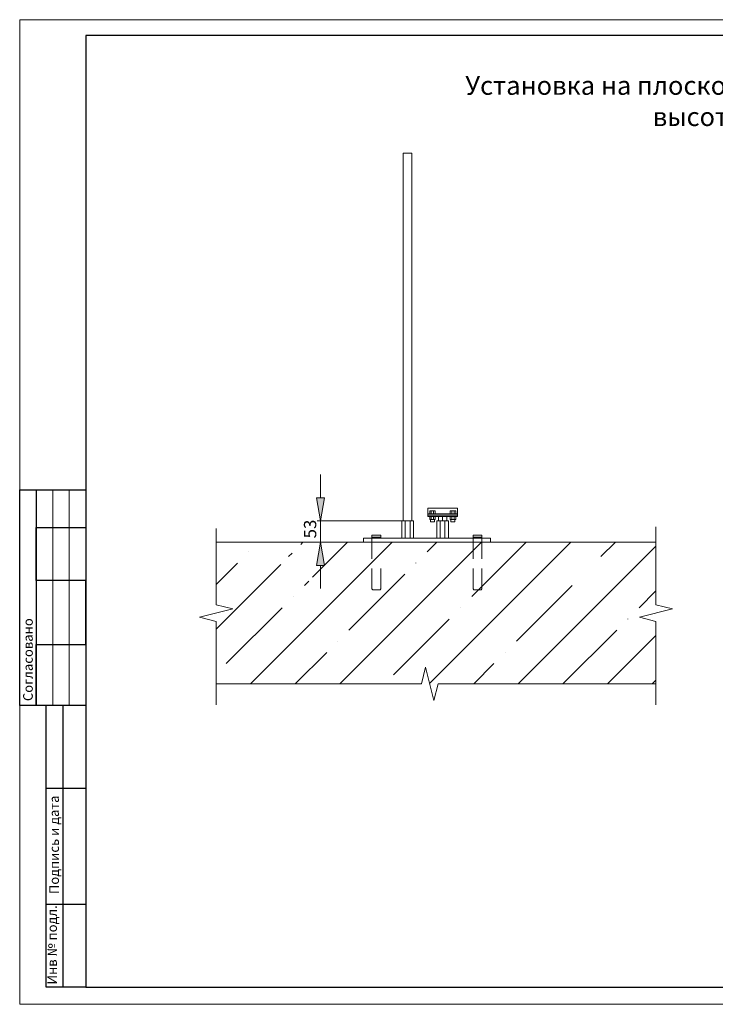
# Model space of a CAD drawing. Units: millimetres. Extents: x 571 to 35692, y 906 to 1207.
# Drawn here: x 2409 to 2558, y 911 to 1121 of the extents above; entities that cross this region are included whole.
import ezdxf
from ezdxf.enums import TextEntityAlignment as Align

# ---------------------------------------------------------------- set-up
doc = ezdxf.new("R2010")
doc.units = ezdxf.units.MM
doc.layers.add('_U+0421_U+043B_U+043E_U+0439 1', color=7, linetype='Continuous')
doc.styles.add('Gost', font='txt')

msp = doc.modelspace()

# ---------------------------------------------------------------- hatches: boundary and pattern name
at = {"layer": '_U+0421_U+043B_U+043E_U+0439 1', "lineweight": 15}
for points in [[(2472.68, 1019.16), (2474.33, 1019.16), (2473.53, 1014.21)], [(2472.68, 1004.72), (2474.33, 1004.72), (2473.53, 1009.68)]]:
    msp.add_hatch(color=7, dxfattribs=at).paths.add_polyline_path(points)

# ---------------------------------------------------------------- linework, layer by layer
for p, q in [((2412.82, 1001.47), (2412.82, 1012.81)), ((2423.45, 987.89), (2423.45, 1001.47)), ((2412.82, 974.88), (2412.82, 987.89))]:
    msp.add_line(p, q)
at = {"lineweight": 30}
for p, q in [((2412.82, 1012.81), (2423.45, 1012.81)), ((2423.45, 1001.47), (2412.82, 1001.47)), ((2412.82, 987.89), (2423.45, 987.89))]:
    msp.add_line(p, q, dxfattribs=at)
msp.add_lwpolyline([(2409.31, 974.88), (2409.31, 1020.86), (2423.45, 1020.86), (2423.45, 974.88)], close=True, dxfattribs=at)
at = {"layer": '_U+0421_U+043B_U+043E_U+0439 1', "color": 7, "lineweight": 15}
for points in [[(2409.31, 911.13), (2706.23, 911.13), (2706.23, 1121.1), (2409.31, 1121.1), (2409.31, 911.13)], [(2493, 1092.65), (2491.18, 1092.65), (2491.18, 1014.21)], [(2493, 1014.21), (2493, 1092.65)], [(2473.53, 1019.16), (2473.53, 1024.11)], [(2416.38, 1020.86), (2416.38, 974.88)], [(2419.89, 1020.86), (2419.89, 974.88)], [(2423.45, 1020.86), (2423.45, 974.88)], [(2472.68, 1019.16), (2474.33, 1019.16), (2473.53, 1014.21), (2472.68, 1019.16)], [(2496.43, 1015.73), (2502.74, 1015.73), (2502.74, 1016.92), (2496.43, 1016.92), (2496.43, 1015.73)], [(2496.81, 1016.37), (2498, 1016.37), (2498, 1015.73), (2496.81, 1015.73), (2496.81, 1016.37)], [(2497.15, 1016.37), (2497.15, 1015.73)], [(2497.62, 1016.37), (2497.62, 1015.73)], [(2502.36, 1016.37), (2501.17, 1016.37), (2501.17, 1015.73), (2502.36, 1015.73), (2502.36, 1016.37)], [(2501.51, 1016.37), (2501.51, 1015.73)], [(2502.02, 1016.37), (2502.02, 1015.73)], [(2490.84, 1014.21), (2472.81, 1014.21)], [(2473.53, 1014.21), (2473.53, 1009.68)], [(2490.84, 1014.21), (2493.34, 1014.21), (2493.34, 1010.52), (2490.84, 1010.52), (2490.84, 1014.21)], [(2491.6, 1014.21), (2491.6, 1010.52)], [(2492.62, 1014.21), (2492.62, 1010.52)], [(2496.43, 1015.73), (2502.74, 1015.73), (2502.74, 1015.14), (2496.43, 1015.14), (2496.43, 1015.73)], [(2496.43, 1015.43), (2502.74, 1015.43)], [(2496.81, 1015.14), (2498, 1015.14), (2498, 1014.5), (2496.81, 1014.5), (2496.81, 1015.14)], [(2497.02, 1014.5), (2497.83, 1014.5), (2497.83, 1014.04), (2497.02, 1014.04), (2497.02, 1014.5)], [(2497.15, 1015.14), (2497.15, 1014.5)], [(2497.62, 1015.14), (2497.62, 1014.5)], [(2498.34, 1014.21), (2500.83, 1014.21), (2500.83, 1010.52), (2498.34, 1010.52), (2498.34, 1014.21)], [(2498.72, 1014.21), (2500.45, 1014.21), (2500.45, 1015.14), (2498.72, 1015.14), (2498.72, 1014.21)], [(2499.06, 1014.21), (2499.06, 1010.52)], [(2499.56, 1015.14), (2499.56, 1014.21)], [(2500.07, 1014.21), (2500.07, 1010.52)], [(2502.36, 1015.14), (2501.17, 1015.14), (2501.17, 1014.5), (2502.36, 1014.5), (2502.36, 1015.14)], [(2502.15, 1014.5), (2501.34, 1014.5), (2501.34, 1014.04), (2502.15, 1014.04), (2502.15, 1014.5)], [(2501.51, 1015.14), (2501.51, 1014.5)], [(2502.02, 1015.14), (2502.02, 1014.5)], [(2451.22, 975.01), (2451.22, 992.79), (2447.66, 993.68), (2454.77, 995.45), (2451.22, 996.34), (2451.22, 1012.56)], [(2545.11, 975.01), (2545.11, 992.79), (2541.56, 993.68), (2548.63, 995.45), (2545.11, 996.34), (2545.11, 1012.94)], [(2482.71, 1010.52), (2482.71, 1009.68)], [(2482.71, 1010.52), (2509.77, 1010.52)], [(2484.49, 1011.16), (2486.4, 1011.16), (2486.4, 1010.78), (2484.49, 1010.78), (2484.49, 1011.16)], [(2484.49, 1010.78), (2484.79, 1010.52)], [(2484.49, 1006.12), (2484.49, 1010.52)], [(2486.4, 1010.78), (2486.19, 1010.52)], [(2507.95, 1011.16), (2506.08, 1011.16), (2506.08, 1010.78), (2507.95, 1010.78), (2507.95, 1011.16)], [(2506.08, 1010.78), (2506.29, 1010.52)], [(2506.08, 1010.52), (2506.08, 1006.12)], [(2507.95, 1010.78), (2507.65, 1010.52)], [(2507.95, 1006.12), (2507.95, 1010.52)], [(2509.77, 1010.52), (2509.77, 1009.68)], [(2545.11, 1009.68), (2451.22, 1009.68)], [(2458.58, 979.45), (2488.81, 1009.68)], [(2469.34, 1009.21), (2469.76, 1009.68)], [(2471.79, 1002.18), (2479.29, 1009.68)], [(2472.68, 1004.72), (2474.33, 1004.72), (2473.53, 1009.68), (2472.68, 1004.72)], [(2490.84, 1009.68), (2472.81, 1009.68)], [(2477.63, 979.45), (2507.86, 1009.68)], [(2496.26, 1007.6), (2498.34, 1009.68)], [(2496.77, 979.54), (2526.91, 1009.68)], [(2505.79, 998.08), (2517.39, 1009.68)], [(2515.73, 979.45), (2545.11, 1008.83)], [(2533.35, 1006.59), (2536.44, 1009.68)], [(2458.16, 1007.6), (2458.16, 1007.65)], [(2466.67, 1006.59), (2467.43, 1007.35)], [(2451.22, 1000.66), (2455.79, 1005.23)], [(2451.22, 991.14), (2465.06, 1004.94)], [(2473.53, 1004.72), (2473.53, 999.77)], [(2486.4, 1004.09), (2486.4, 999.73), (2486.23, 999.52), (2484.66, 999.52), (2484.49, 999.73), (2484.49, 1004.09)], [(2493.89, 1005.23), (2493.89, 1005.27)], [(2506.08, 1004.09), (2506.08, 999.73), (2506.25, 999.52), (2507.78, 999.52), (2507.95, 999.73), (2507.95, 1004.09)], [(2479.58, 990.92), (2491.48, 1002.82)], [(2470.06, 1000.45), (2470.99, 1001.38)], [(2515.31, 988.55), (2527.21, 1000.45)], [(2467.69, 998.08), (2467.69, 998.12)], [(2541.52, 995.67), (2545.11, 999.31)], [(2453.38, 983.77), (2465.32, 995.67)], [(2503.42, 995.67), (2503.42, 995.71)], [(2489.11, 981.4), (2501, 993.29)], [(2539.1, 993.29), (2539.1, 993.34)], [(2525.26, 979.45), (2536.73, 990.92)], [(2534.78, 979.45), (2545.11, 989.78)], [(2477.21, 988.55), (2477.21, 988.6)], [(2468.11, 979.45), (2474.84, 986.14)], [(2512.94, 986.14), (2512.94, 986.18)], [(2545.11, 979.45), (2498.59, 979.45), (2497.7, 975.9), (2495.92, 983.01), (2495.03, 979.45), (2451.22, 979.45)], [(2506.21, 979.45), (2510.53, 983.77)], [(2544.31, 979.45), (2545.11, 980.26)], [(2423.45, 974.88), (2423.45, 914.77)]]:
    msp.add_lwpolyline(points, dxfattribs=at)
at = {"layer": '_U+0421_U+043B_U+043E_U+0439 1', "color": 7, "lineweight": 30}
for points in [[(2423.45, 914.77), (2702.72, 914.77), (2702.72, 1117.72), (2423.45, 1117.72), (2423.45, 914.77)], [(2412.82, 1020.86), (2412.82, 974.88)], [(2423.45, 914.77), (2414.94, 914.77), (2414.94, 974.88)], [(2418.5, 974.88), (2418.5, 914.77)], [(2414.94, 957.19), (2423.45, 957.19)], [(2414.94, 932.47), (2423.45, 932.47)]]:
    msp.add_lwpolyline(points, dxfattribs=at)

# ---------------------------------------------------------------- texts
at = {"color": 7, "style": 'Gost'}
for s, height, p in [('53', 2.632, (2472.61, 1010.49)), ('Согласовано', 2.0438, (2412.1, 975.78))]:
    msp.add_text(s, height=height, rotation=90, dxfattribs=at).set_placement(p)
for s, p in [('Подпись и дата', (2417.69, 945.14)), ('Инв № подл.', (2417.25, 923.79))]:
    msp.add_text(s, height=2.0438, rotation=90, dxfattribs=at).set_placement(p, align=Align.CENTER)
at = {"insert": (2561.89, 1109.07), "char_height": 3.9951, "attachment_point": 2, "style": 'Gost'}
msp.add_mtext_dynamic_manual_height_columns('\\pi-11.98535,l15.98046,t15.98046;Установка на плоской кровле молниеприемника\\Pвысотой 1-2 и 3-4 м', width=164.7379, gutter_width=19.98, heights=[0], dxfattribs=at)

doc.saveas('drawing.dxf')
